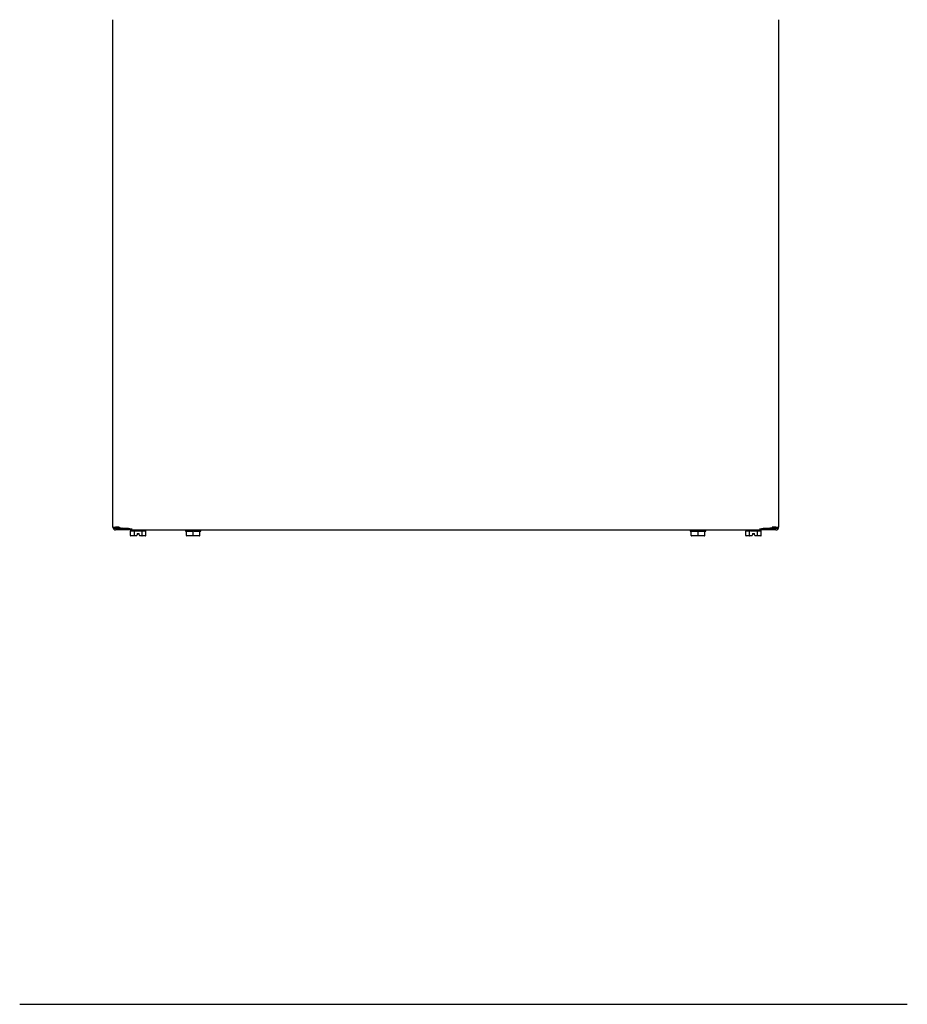
# Model space of a CAD drawing. Units: inches. Extents: x -11.3 to 12.2, y -31.9 to 19.7.
# Drawn here: x -11.3 to 12.2, y -31.9 to -5.9 of the extents above; entities that cross this region are included whole.
import ezdxf

# ---------------------------------------------------------------- set-up
doc = ezdxf.new("R2010")
doc.units = ezdxf.units.IN
doc.header["$MEASUREMENT"] = 0
doc.layers.add('20', color=7, linetype='Continuous')

# ---------------------------------------------------------------- blocks, each defined once
blk = doc.blocks.new('SE')
at = {"layer": '20', "color": 7, "linetype": 'Continuous'}
blk.add_line((8.775, -5.913), (8.775, -19.315), dxfattribs=at)

msp = doc.modelspace()

# ---------------------------------------------------------------- linework, layer by layer
at = {"layer": '20', "color": 7, "linetype": 'Continuous'}
for p, q in [((-8.807, -19.315), (-8.807, -5.913)), ((-8.641, -19.315), (-8.734, -19.315)), ((-8.506, -19.351), (-8.734, -19.351)), ((-8.31, -19.388), (-8.734, -19.388)), ((-8.506, -19.341), (-8.506, -19.351)), ((-8.396, -19.351), (-8.506, -19.351)), ((-8.343, -19.403), (-8.343, -19.425)), ((-8.343, -19.533), (-8.343, -19.423)), ((-8.342, -19.413), (-8.259, -19.413)), ((-8.31, -19.39), (-8.31, -19.353)), ((8.278, -19.39), (-8.31, -19.39)), ((-8.24, -19.533), (-8.24, -19.423)), ((-8.221, -19.413), (-8.055, -19.413)), ((-8.165, -19.483), (-8.165, -19.516)), ((-8.165, -19.483), (-8.11, -19.483)), ((-8.11, -19.516), (-8.11, -19.483)), ((-8.035, -19.533), (-8.035, -19.423)), ((-8.017, -19.413), (-7.934, -19.413)), ((-7.933, -19.423), (-7.933, -19.403)), ((-7.933, -19.533), (-7.933, -19.423)), ((-6.891, -19.405), (-6.891, -19.415)), ((-6.864, -19.535), (-6.864, -19.425)), ((-6.686, -19.535), (-6.686, -19.425)), ((-6.509, -19.535), (-6.509, -19.425)), ((-6.481, -19.415), (-6.481, -19.405)), ((6.443, -19.405), (6.443, -19.415)), ((6.47, -19.535), (6.47, -19.425)), ((6.648, -19.425), (6.47, -19.425)), ((6.648, -19.535), (6.648, -19.425)), ((6.825, -19.425), (6.648, -19.425)), ((6.825, -19.535), (6.825, -19.425)), ((6.853, -19.415), (6.853, -19.405)), ((7.907, -19.403), (7.907, -19.425)), ((7.907, -19.533), (7.907, -19.423)), ((7.908, -19.413), (7.991, -19.413)), ((8.01, -19.533), (8.01, -19.423)), ((8.029, -19.413), (8.195, -19.413)), ((8.085, -19.483), (8.085, -19.516)), ((8.085, -19.483), (8.14, -19.483)), ((8.14, -19.516), (8.14, -19.483)), ((8.215, -19.533), (8.215, -19.423)), ((8.233, -19.413), (8.316, -19.413)), ((8.278, -19.353), (8.278, -19.39)), ((8.702, -19.388), (8.278, -19.388)), ((8.317, -19.423), (8.317, -19.403)), ((8.317, -19.533), (8.317, -19.423)), ((8.481, -19.351), (8.364, -19.351)), ((8.481, -19.34), (8.481, -19.351)), ((8.702, -19.351), (8.481, -19.351)), ((8.702, -19.315), (8.609, -19.315)), ((-8.235, -19.543), (-8.331, -19.543)), ((-8.173, -19.543), (-8.235, -19.543)), ((-8.173, -19.543), (-8.17, -19.533)), ((-8.17, -19.533), (-8.165, -19.516)), ((-8.11, -19.516), (-8.106, -19.533)), ((-8.106, -19.533), (-8.103, -19.543)), ((-8.041, -19.543), (-8.103, -19.543)), ((-7.944, -19.543), (-8.041, -19.543)), ((-6.686, -19.545), (-6.854, -19.545)), ((-6.686, -19.545), (-6.686, -19.535)), ((-6.519, -19.545), (-6.686, -19.545)), ((6.47, -19.535), (6.648, -19.535)), ((6.648, -19.545), (6.48, -19.545)), ((6.648, -19.535), (6.825, -19.535)), ((6.648, -19.545), (6.648, -19.535)), ((6.815, -19.545), (6.648, -19.545)), ((8.015, -19.543), (7.919, -19.543)), ((8.077, -19.543), (8.015, -19.543)), ((8.077, -19.543), (8.08, -19.533)), ((8.08, -19.533), (8.085, -19.516)), ((8.14, -19.516), (8.144, -19.533)), ((8.144, -19.533), (8.147, -19.543)), ((8.209, -19.543), (8.147, -19.543)), ((8.306, -19.543), (8.209, -19.543)), ((-11.268, -31.913), (12.175, -31.913))]:
    msp.add_line(p, q, dxfattribs=at)
for centre, radius, start, end in [((-8.765, -18.534), 0.782, 266.9366, 277.6283), ((-8.734, -19.315), 0.0729, 180, 270), ((-8.734, -19.315), 0.0359, 180, 270), ((-8.506, -19.272), 0.0791, 231.3532, 270), ((-8.328, -19.403), 0.015, 90, 180), ((-7.948, -19.403), 0.015, 0, 58.1055), ((-6.874, -19.425), 0.01, 0.0024, 89.9878), ((-6.499, -19.425), 0.01, 90.0121, 179.9977), ((-6.496, -19.405), 0.0148, 359.9146, 89.713), ((6.46, -19.425), 0.01, 0.0024, 89.9878), ((6.835, -19.425), 0.01, 90.0121, 179.9977), ((6.838, -19.405), 0.0148, 359.9146, 89.713), ((7.922, -19.403), 0.015, 121.8945, 180), ((8.302, -19.403), 0.015, 0, 90), ((8.481, -19.272), 0.0791, 270, 310.3623), ((8.733, -18.534), 0.782, 262.3717, 273.0634), ((8.702, -19.315), 0.0729, 270, 360), ((8.702, -19.315), 0.0359, 270, 360), ((-6.854, -19.535), 0.01, 180, 270.0029), ((-6.519, -19.535), 0.01, 269.9971, 0), ((6.48, -19.535), 0.01, 180, 270.0029), ((6.815, -19.535), 0.01, 269.9971, 0)]:
    msp.add_arc(centre, radius, start, end, dxfattribs=at)
for centre, major_axis, ratio, start_param, end_param in [((-8.31, -19.203), (-0.497, 0), 0.30212, 0.785398, 1.570796), ((-6.686, -19.415), (0.205, 0), 0.000087, 3.141593, 3.557362), ((-6.686, -19.415), (-0.205, 0), 0.000087, 0.631428, 1.462967), ((-6.686, -19.415), (0.205, 0), 0.000087, -1.462967, -0.631428), ((-6.686, -19.415), (-0.205, 0), 0.000087, 2.725823, 3.141593), ((6.648, -19.405), (-0.205, 0), 0.000087, 0, 3.141346), ((6.648, -19.415), (0.205, 0), 0.000087, 3.141593, 3.557362), ((6.648, -19.415), (-0.205, 0), 0.000087, 0.631428, 1.462967), ((6.648, -19.415), (0.205, 0), 0.000087, -1.462967, -0.631428), ((6.648, -19.415), (-0.205, 0), 0.000087, 2.725823, 3.141593), ((8.278, -19.203), (0.497, 0), 0.30212, 4.712389, 5.497787), ((-8.331, -19.533), (0.0115, 0), 0.866025, 3.141593, 4.712389), ((-8.235, -19.533), (0, 0.01), 0.57735, 1.570796, 3.141593), ((-8.041, -19.533), (0, -0.01), 0.57735, 0, 1.570796), ((-7.944, -19.533), (0.0115, 0), 0.866025, 4.712389, 6.283185), ((-6.686, -19.545), (0.16, 0), 0.000087, 0.222084, 2.919508), ((6.648, -19.545), (0.16, 0), 0.000087, 0.222084, 2.919508), ((7.919, -19.533), (0.0115, 0), 0.866025, 3.141593, 4.712389), ((8.015, -19.533), (0, 0.01), 0.57735, 1.570796, 3.141593), ((8.209, -19.533), (0, -0.01), 0.57735, 0, 1.570796), ((8.306, -19.533), (0.0115, 0), 0.866025, 4.712389, 6.283185)]:
    msp.add_ellipse(centre, major_axis=major_axis, ratio=ratio, start_param=start_param, end_param=end_param, dxfattribs=at)
for points, knots in [([(-8.342, -19.413), (-8.342, -19.413), (-8.343, -19.413), (-8.343, -19.415), (-8.343, -19.416), (-8.343, -19.419), (-8.343, -19.421), (-8.343, -19.423)], [0, 0, 0, 0, 0.5, 0.5, 0.75, 0.75, 1, 1, 1, 1]), ([(-8.24, -19.423), (-8.24, -19.422), (-8.241, -19.421), (-8.242, -19.419), (-8.242, -19.418), (-8.245, -19.416), (-8.246, -19.415), (-8.252, -19.413), (-8.255, -19.413), (-8.259, -19.413)], [0, 0, 0, 0, 0.125, 0.125, 0.25, 0.25, 0.5, 0.5, 1, 1, 1, 1]), ([(-8.221, -19.413), (-8.225, -19.413), (-8.229, -19.413), (-8.234, -19.415), (-8.236, -19.416), (-8.239, -19.419), (-8.24, -19.421), (-8.24, -19.423)], [0, 0, 0, 0, 0.5, 0.5, 0.75, 0.75, 1, 1, 1, 1]), ([(-8.035, -19.423), (-8.035, -19.421), (-8.037, -19.419), (-8.04, -19.416), (-8.042, -19.415), (-8.047, -19.413), (-8.051, -19.413), (-8.055, -19.413)], [0, 0, 0, 0, 0.25, 0.25, 0.5, 0.5, 1, 1, 1, 1]), ([(-8.017, -19.413), (-8.02, -19.413), (-8.024, -19.413), (-8.029, -19.415), (-8.031, -19.416), (-8.033, -19.418), (-8.034, -19.419), (-8.035, -19.421), (-8.035, -19.422), (-8.035, -19.423)], [0, 0, 0, 0, 0.5, 0.5, 0.75, 0.75, 0.875, 0.875, 1, 1, 1, 1]), ([(-7.933, -19.423), (-7.933, -19.421), (-7.933, -19.419), (-7.933, -19.416), (-7.933, -19.415), (-7.933, -19.413), (-7.934, -19.413), (-7.934, -19.413)], [0, 0, 0, 0, 0.25, 0.25, 0.5, 0.5, 1, 1, 1, 1]), ([(-6.877, -19.39), (-6.877, -19.39), (-6.878, -19.39), (-6.88, -19.391), (-6.883, -19.392), (-6.886, -19.394), (-6.89, -19.398), (-6.891, -19.402), (-6.891, -19.404), (-6.891, -19.405)], [0, 0, 0, 0, 0.022282, 0.118741, 0.246194, 0.405987, 0.665745, 0.901654, 1, 1, 1, 1]), ([(-6.852, -19.415), (-6.854, -19.415), (-6.857, -19.416), (-6.86, -19.418), (-6.861, -19.418), (-6.863, -19.42), (-6.863, -19.421), (-6.864, -19.423), (-6.864, -19.424), (-6.864, -19.425)], [0, 0, 0, 0, 0.5, 0.5, 0.75, 0.75, 0.875, 0.875, 1, 1, 1, 1]), ([(-6.686, -19.425), (-6.686, -19.423), (-6.688, -19.421), (-6.691, -19.418), (-6.693, -19.418), (-6.7, -19.416), (-6.704, -19.415), (-6.708, -19.415)], [0, 0, 0, 0, 0.25, 0.25, 0.5, 0.5, 1, 1, 1, 1]), ([(-6.664, -19.415), (-6.669, -19.415), (-6.673, -19.416), (-6.679, -19.418), (-6.681, -19.418), (-6.684, -19.42), (-6.685, -19.421), (-6.686, -19.423), (-6.686, -19.424), (-6.686, -19.425)], [0, 0, 0, 0, 0.5, 0.5, 0.75, 0.75, 0.875, 0.875, 1, 1, 1, 1]), ([(-6.509, -19.425), (-6.509, -19.423), (-6.509, -19.421), (-6.511, -19.418), (-6.512, -19.418), (-6.516, -19.416), (-6.518, -19.415), (-6.521, -19.415)], [0, 0, 0, 0, 0.25, 0.25, 0.5, 0.5, 1, 1, 1, 1]), ([(6.456, -19.39), (6.456, -19.39), (6.454, -19.391), (6.451, -19.392), (6.448, -19.394), (6.444, -19.398), (6.443, -19.402), (6.443, -19.404), (6.443, -19.405)], [0, 0, 0, 0, 0.098657, 0.229015, 0.39245, 0.658127, 0.899412, 1, 1, 1, 1]), ([(6.482, -19.415), (6.48, -19.415), (6.477, -19.416), (6.474, -19.418), (6.473, -19.418), (6.471, -19.42), (6.471, -19.421), (6.47, -19.423), (6.47, -19.424), (6.47, -19.425)], [0, 0, 0, 0, 0.5, 0.5, 0.75, 0.75, 0.875, 0.875, 1, 1, 1, 1]), ([(6.648, -19.425), (6.648, -19.423), (6.646, -19.421), (6.643, -19.418), (6.641, -19.418), (6.634, -19.416), (6.63, -19.415), (6.626, -19.415)], [0, 0, 0, 0, 0.25, 0.25, 0.5, 0.5, 1, 1, 1, 1]), ([(6.67, -19.415), (6.665, -19.415), (6.661, -19.416), (6.655, -19.418), (6.653, -19.418), (6.65, -19.42), (6.649, -19.421), (6.648, -19.423), (6.648, -19.424), (6.648, -19.425)], [0, 0, 0, 0, 0.5, 0.5, 0.75, 0.75, 0.875, 0.875, 1, 1, 1, 1]), ([(6.825, -19.425), (6.825, -19.423), (6.825, -19.421), (6.823, -19.418), (6.822, -19.418), (6.818, -19.416), (6.816, -19.415), (6.813, -19.415)], [0, 0, 0, 0, 0.25, 0.25, 0.5, 0.5, 1, 1, 1, 1]), ([(7.908, -19.413), (7.908, -19.413), (7.907, -19.413), (7.907, -19.415), (7.907, -19.416), (7.907, -19.419), (7.907, -19.421), (7.907, -19.423)], [0, 0, 0, 0, 0.5, 0.5, 0.75, 0.75, 1, 1, 1, 1]), ([(8.01, -19.423), (8.01, -19.422), (8.009, -19.421), (8.008, -19.419), (8.008, -19.418), (8.005, -19.416), (8.004, -19.415), (7.998, -19.413), (7.995, -19.413), (7.991, -19.413)], [0, 0, 0, 0, 0.125, 0.125, 0.25, 0.25, 0.5, 0.5, 1, 1, 1, 1]), ([(8.029, -19.413), (8.025, -19.413), (8.021, -19.413), (8.016, -19.415), (8.014, -19.416), (8.011, -19.419), (8.01, -19.421), (8.01, -19.423)], [0, 0, 0, 0, 0.5, 0.5, 0.75, 0.75, 1, 1, 1, 1]), ([(8.215, -19.423), (8.215, -19.421), (8.213, -19.419), (8.21, -19.416), (8.208, -19.415), (8.203, -19.413), (8.199, -19.413), (8.195, -19.413)], [0, 0, 0, 0, 0.25, 0.25, 0.5, 0.5, 1, 1, 1, 1]), ([(8.233, -19.413), (8.23, -19.413), (8.226, -19.413), (8.221, -19.415), (8.219, -19.416), (8.217, -19.418), (8.216, -19.419), (8.215, -19.421), (8.215, -19.422), (8.215, -19.423)], [0, 0, 0, 0, 0.5, 0.5, 0.75, 0.75, 0.875, 0.875, 1, 1, 1, 1]), ([(8.317, -19.423), (8.317, -19.421), (8.317, -19.419), (8.317, -19.416), (8.317, -19.415), (8.317, -19.413), (8.316, -19.413), (8.316, -19.413)], [0, 0, 0, 0, 0.25, 0.25, 0.5, 0.5, 1, 1, 1, 1])]:
    msp.add_open_spline(points, degree=3, knots=knots, dxfattribs=at)

# ---------------------------------------------------------------- block references
msp.add_blockref('SE', (0, 0))

doc.saveas('drawing.dxf')
